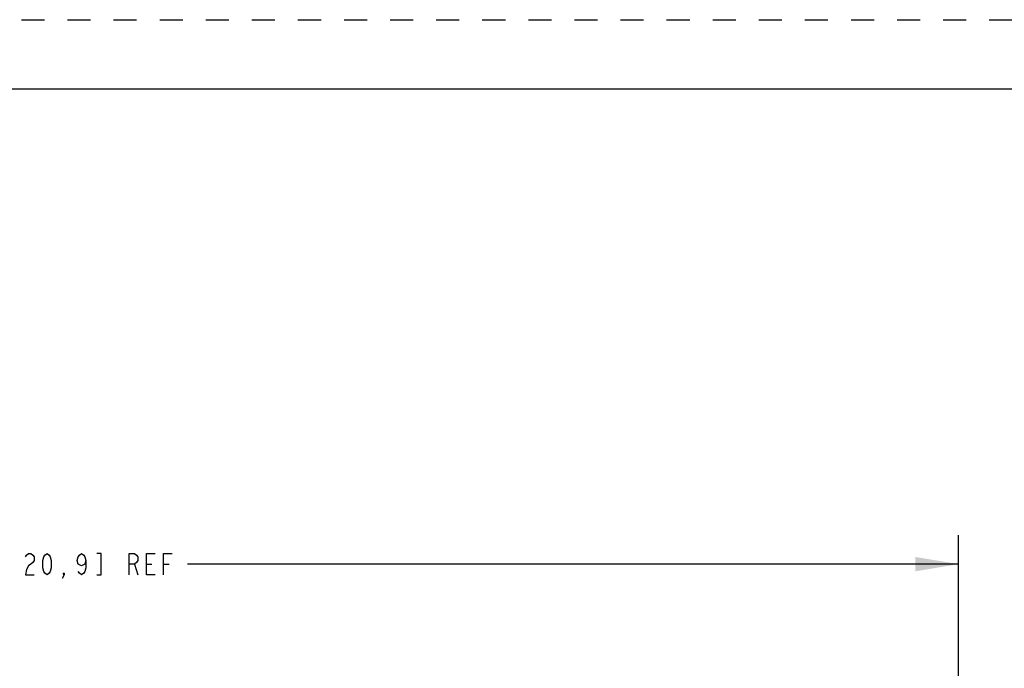
# Model space of a CAD drawing. Units: inches. Extents: x 0 to 17, y 0 to 11.
# Drawn here: x 6 to 10.3, y 8.2 to 11 of the extents above; entities that cross this region are included whole.
import ezdxf

# ---------------------------------------------------------------- set-up
doc = ezdxf.new("R2010")
doc.units = ezdxf.units.IN
doc.header["$LTSCALE"] = 0.935
doc.header["$MEASUREMENT"] = 0
doc.linetypes.add('DOT', pattern=[0.2, 0.1, -0.1])
doc.linetypes.add('HIDDEN', pattern=[0.2, 0.1, -0.1])
doc.layers.get('0').update_dxf_attribs({"linetype": 'CONTINUOUS'})
doc.layers.add('DEFAULT_2', color=8, linetype='HIDDEN')
doc.styles.get("Standard").update_dxf_attribs({"font": 'txt', "width": 0.8})
doc.dimstyles.new('DIMSTYLE_1', dxfattribs={"dimtxt": 0.09375, "dimasz": 0.1875, "dimexe": 0.125, "dimexo": 0.0625, "dimgap": 0.046875, "dimtad": 0, "dimtih": 1, "dimtoh": 1, "dimlfac": 4, "dimzin": 4, "dimdsep": 46, "dimtxsty": 'Standard', "dimblk": '_FILLED', "dimblk1": '_FILLED', "dimblk2": '_FILLED', "dimcen": 0.09, "dimadec": 0, "dimazin": 0, "dimtp": 0.001, "dimtm": 0.001, "dimtfac": 1, "dimtofl": 0, "dimtmove": 0, "dimatfit": 3, "dimldrblk": '_FILLED', "dimfxl": 1, "dimtolj": 1, "dimtzin": 4, "dimarcsym": 0})

# ---------------------------------------------------------------- blocks, each defined once
blk = doc.blocks.new('_FILLED')
at = {"color": 0, "linetype": 'ByBlock'}
blk.add_solid([(0, 0), (-1, 0.167), (-1, -0.167)], dxfattribs=at)
blk = doc.blocks.new('*D1')
at = {"color": 2, "linetype": 'Continuous'}
for p, q in [((1.9868, 7.1178), (1.9868, 8.764)), ((10.0662, 7.1687), (10.0662, 8.764)), ((1.9868, 8.639), (5.3328, 8.639)), ((10.0662, 8.639), (6.7203, 8.639))]:
    blk.add_line(p, q, dxfattribs=at)
at = {"color": 2, "linetype": 'Continuous', "xscale": 0.1875, "yscale": 0.1875, "zscale": 0.1875, "rotation": 180}
blk.add_blockref('_FILLED', (1.9868, 8.639), dxfattribs=at)
at = {"color": 2, "linetype": 'Continuous', "xscale": 0.1875, "yscale": 0.1875, "zscale": 0.1875}
blk.add_blockref('_FILLED', (10.0662, 8.639), dxfattribs=at)

msp = doc.modelspace()

# ---------------------------------------------------------------- linework, layer by layer
at = {"color": 7, "linetype": 'Continuous'}
msp.add_line((0.3, 10.7), (16.7, 10.7), dxfattribs=at)
at = {"color": 2, "linetype": 'Continuous'}
for p, q in [((6.4906, 8.639), (6.5046, 8.5921)), ((6.5421, 8.639), (6.5656, 8.639)), ((6.6171, 8.639), (6.6406, 8.639))]:
    msp.add_line(p, q, dxfattribs=at)
for points in [[(6.0171, 8.6702), (6.0218, 8.678), (6.0312, 8.6859), (6.0406, 8.6859), (6.05, 8.678), (6.0546, 8.6702), (6.0546, 8.6546), (6.05, 8.6468), (6.0406, 8.639), (6.0312, 8.6312), (6.0218, 8.6155), (6.0171, 8.5921), (6.0546, 8.5921)], [(6.1109, 8.5921), (6.1015, 8.5999), (6.0968, 8.6077), (6.0921, 8.6234), (6.0921, 8.6546), (6.0968, 8.6702), (6.1015, 8.678), (6.1109, 8.6859), (6.1203, 8.678), (6.125, 8.6702), (6.1296, 8.6546), (6.1296, 8.6234), (6.125, 8.6077), (6.1203, 8.5999), (6.1109, 8.5921)], [(6.2796, 8.6546), (6.275, 8.639), (6.2609, 8.6312), (6.2468, 8.639), (6.2421, 8.6546), (6.2468, 8.6702), (6.2515, 8.678), (6.2609, 8.6859), (6.2703, 8.678), (6.275, 8.6702), (6.2796, 8.6546), (6.2796, 8.6234), (6.275, 8.6077), (6.2703, 8.5999), (6.2609, 8.5921), (6.2515, 8.5999), (6.2468, 8.6077)], [(6.3265, 8.5921), (6.3453, 8.5921), (6.3453, 8.6859), (6.3265, 8.6859)], [(6.4671, 8.5921), (6.4671, 8.6859), (6.4906, 8.6859), (6.5, 8.678), (6.5046, 8.6702), (6.5046, 8.6546), (6.5, 8.6468), (6.4906, 8.639), (6.4671, 8.639)], [(6.5796, 8.5921), (6.5421, 8.5921), (6.5421, 8.6859), (6.5796, 8.6859)], [(6.6171, 8.5921), (6.6171, 8.6859), (6.6546, 8.6859)], [(6.1859, 8.5921), (6.1812, 8.5999), (6.1859, 8.5999), (6.1859, 8.5921), (6.1765, 8.5765)]]:
    msp.add_lwpolyline(points, dxfattribs=at)
at = {"layer": 'DEFAULT_2', "color": 8, "linetype": 'DOT'}
msp.add_line((0, 11), (17, 11), dxfattribs=at)

# ---------------------------------------------------------------- dimensions: what is measured, and where the dimension line sits
at = {"color": 2, "linetype": 'Continuous'}
dim = msp.add_linear_dim(base=(10.0662, 8.639), p1=(1.9868, 7.0553), p2=(10.0662, 7.1062), text='<> REF', dimstyle='DIMSTYLE_1', dxfattribs=at)
dim.commit()
dim.dimension.update_dxf_attribs({"geometry": '*D1', "text_midpoint": (5.3796, 8.5921), "dimtype": 160})

doc.saveas('drawing.dxf')
